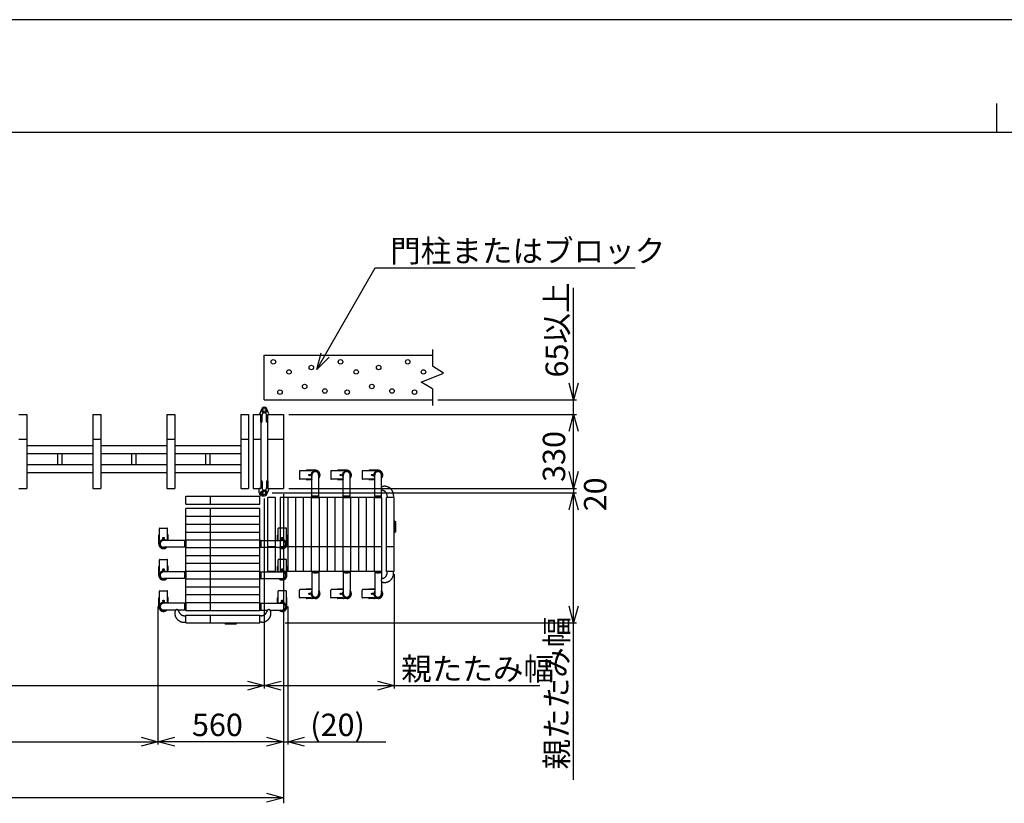
# Model space of a CAD drawing. Extents: x -27 to 21696, y -821 to 14522.
# Drawn here: x 6463 to 10857, y 11025 to 14522 of the extents above; entities that cross this region are included whole.
import ezdxf

# ---------------------------------------------------------------- set-up
doc = ezdxf.new("R2010")
doc.units = 0
doc.header["$LTSCALE"] = 70
doc.linetypes.add('PHANTOM2_19', pattern=[31.75, 15.875, -3.175, 3.175, -3.175, 3.175, -3.175])
for name, color, linetype in [('_0-0_0', 7, 'CONTINUOUS'), ('_0-1_LAYER_1', 7, 'CONTINUOUS'), ('_0-2_LAYER_2', 7, 'CONTINUOUS')]:
    doc.layers.add(name, color=color, linetype=linetype)
doc.styles.get("Standard").update_dxf_attribs({"font": 'txt', "bigfont": 'bigfont.shx'})

msp = doc.modelspace()

# ---------------------------------------------------------------- linework, layer by layer
at = {"layer": '_0-0_0', "color": 7, "linetype": 'Continuous'}
msp.add_line((21696.4, 14521.8), (-26.6, 14521.8), dxfattribs=at)
at = {"layer": '_0-0_0', "color": 3, "linetype": 'Continuous'}
for p, q in [((10822.1, 14147.3), (10822.1, 14018.1)), ((20895.8, 14018.1), (748.4, 14018.1))]:
    msp.add_line(p, q, dxfattribs=at)
at = {"layer": '_0-1_LAYER_1', "color": 7, "linetype": 'Continuous'}
for p, q in [((8305, 13050), (8305, 12975)), ((7555, 13025), (8305, 13025)), ((7555, 12825), (7555, 13025)), ((8355, 12945), (8305, 12975)), ((8255, 12905), (8355, 12945)), ((8305, 12875), (8255, 12905)), ((8305, 12875), (8305, 12800)), ((7555, 12825), (8305, 12825)), ((6460, 12760), (6495, 12760)), ((6495, 12760), (6495, 12430)), ((6790, 12760), (6790, 12430)), ((6790, 12760), (6825, 12760)), ((6825, 12760), (6825, 12430)), ((7120, 12760), (7120, 12430)), ((7120, 12760), (7155, 12760)), ((7155, 12760), (7155, 12430)), ((7450, 12760), (7450, 12430)), ((7450, 12760), (7485, 12760)), ((7485, 12760), (7485, 12430)), ((7505, 12760), (7505, 12430)), ((7505, 12760), (7540, 12760)), ((7535, 12762.3), (7543.5, 12784.4)), ((7535, 12762.2), (7535, 12762.2)), ((7535, 12762.2), (7535, 12762.2)), ((7535, 12760.3), (7535, 12762.1)), ((7540, 12760), (7535.3, 12760)), ((7540, 12760), (7540, 12430)), ((7540, 12725.3), (7540, 12760)), ((7545, 12729), (7545, 12757.7)), ((7565, 12729), (7565, 12757.7)), ((7575, 12762.3), (7566.5, 12784.4)), ((7570, 12430), (7570, 12760)), ((7570, 12760), (7640, 12760)), ((7570, 12725.3), (7570, 12760)), ((7570, 12760), (7574.7, 12760)), ((7575, 12762.2), (7575, 12762.2)), ((7575, 12762.2), (7575, 12762.2)), ((7575, 12760.3), (7575, 12762.1)), ((7640, 12760), (7640, 12430)), ((7541, 12725), (7540.3, 12725)), ((7569, 12725), (7569.7, 12725)), ((6460, 12650), (6495, 12650)), ((6790, 12620), (6495, 12620)), ((6790, 12650), (6825, 12650)), ((7120, 12620), (6825, 12620)), ((7120, 12650), (7155, 12650)), ((7450, 12620), (7155, 12620)), ((7450, 12650), (7485, 12650)), ((7505, 12650), (7540, 12650)), ((7570, 12650), (7640, 12650)), ((6790, 12584), (6495, 12584)), ((6633.5, 12536), (6633.5, 12584)), ((6651.5, 12584), (6651.5, 12536)), ((7120, 12584), (6825, 12584)), ((6963.5, 12536), (6963.5, 12584)), ((6981.5, 12584), (6981.5, 12536)), ((7450, 12584), (7155, 12584)), ((7293.5, 12536), (7293.5, 12584)), ((7311.5, 12584), (7311.5, 12536)), ((6790, 12536), (6495, 12536)), ((7120, 12536), (6825, 12536)), ((7450, 12536), (7155, 12536)), ((6790, 12500), (6495, 12500)), ((7120, 12500), (6825, 12500)), ((7450, 12500), (7155, 12500)), ((7540, 12464.7), (7540, 12430)), ((7540, 12464.7), (7540, 12430)), ((7541, 12465), (7540.3, 12465)), ((7545, 12461), (7545, 12432.3)), ((7565, 12461), (7565, 12432.3)), ((7569, 12465), (7569.7, 12465)), ((7570, 12464.7), (7570, 12430)), ((6460, 12430), (6495, 12430)), ((6790, 12430), (6825, 12430)), ((7120, 12430), (7155, 12430)), ((7450, 12430), (7485, 12430)), ((7505, 12430), (7540, 12430)), ((7532, 12429.7), (7532, 12427.8)), ((7532.7, 12410), (7532, 12427.8)), ((7540, 12430), (7532.3, 12430)), ((7540, 12430), (7532.3, 12430)), ((7545, 12417.3), (7555, 12417.3)), ((7545, 12402.7), (7555, 12402.7)), ((7545, 12397.7), (7555, 12397.7)), ((7575, 12427.7), (7566.5, 12405.6)), ((7570, 12430), (7640, 12430)), ((7570, 12430), (7574.7, 12430)), ((7575, 12429.7), (7575, 12427.9)), ((7575, 12427.8), (7575, 12427.8)), ((7575, 12427.8), (7575, 12427.8))]:
    msp.add_line(p, q, dxfattribs=at)
at = {"layer": '_0-1_LAYER_1', "color": 7, "linetype": 'PHANTOM2_19'}
for p, q in [((7711.7, 12506.5), (7711.7, 12473.5)), ((7766, 12508.5), (7713.7, 12508.5)), ((7741.5, 12508.5), (7741.5, 12509)), ((7782.5, 12511), (7743.5, 12511)), ((7755.6, 12490.4), (7754.9, 12490.4)), ((7754.9, 12490.4), (7754.9, 12489.6)), ((7754.9, 12489.6), (7755.6, 12489.6)), ((7756.9, 12491.6), (7756.1, 12491.6)), ((7756.1, 12491.6), (7756.1, 12490.9)), ((7756.1, 12489.1), (7756.1, 12488.4)), ((7756.1, 12488.4), (7756.9, 12488.4)), ((7756.9, 12490.9), (7756.9, 12491.6)), ((7756.9, 12488.4), (7756.9, 12489.1)), ((7758.1, 12490.4), (7757.4, 12490.4)), ((7757.4, 12489.6), (7758.1, 12489.6)), ((7758.1, 12489.6), (7758.1, 12490.4)), ((7766, 12508.5), (7766, 12509)), ((7767.5, 12390), (7767.5, 12490)), ((7797.5, 12390), (7797.5, 12490)), ((7851.7, 12506.5), (7851.7, 12473.5)), ((7906, 12508.5), (7853.7, 12508.5)), ((7881.5, 12508.5), (7881.5, 12509)), ((7922.5, 12511), (7883.5, 12511)), ((7895.6, 12490.4), (7894.9, 12490.4)), ((7894.9, 12490.4), (7894.9, 12489.6)), ((7894.9, 12489.6), (7895.6, 12489.6)), ((7896.9, 12491.6), (7896.1, 12491.6)), ((7896.1, 12491.6), (7896.1, 12490.9)), ((7896.1, 12489.1), (7896.1, 12488.4)), ((7896.1, 12488.4), (7896.9, 12488.4)), ((7896.9, 12490.9), (7896.9, 12491.6)), ((7896.9, 12488.4), (7896.9, 12489.1)), ((7898.1, 12490.4), (7897.4, 12490.4)), ((7897.4, 12489.6), (7898.1, 12489.6)), ((7898.1, 12489.6), (7898.1, 12490.4)), ((7906, 12508.5), (7906, 12509)), ((7907.5, 12390), (7907.5, 12490)), ((7937.5, 12390), (7937.5, 12490)), ((7991.7, 12506.5), (7991.7, 12473.5)), ((8046, 12508.5), (7993.7, 12508.5)), ((8021.5, 12508.5), (8021.5, 12509)), ((8062.5, 12511), (8023.5, 12511)), ((8035.6, 12490.4), (8034.9, 12490.4)), ((8034.9, 12490.4), (8034.9, 12489.6)), ((8034.9, 12489.6), (8035.6, 12489.6)), ((8036.9, 12491.6), (8036.1, 12491.6)), ((8036.1, 12491.6), (8036.1, 12490.9)), ((8036.1, 12489.1), (8036.1, 12488.4)), ((8036.1, 12488.4), (8036.9, 12488.4)), ((8036.9, 12490.9), (8036.9, 12491.6)), ((8036.9, 12488.4), (8036.9, 12489.1)), ((8038.1, 12490.4), (8037.4, 12490.4)), ((8037.4, 12489.6), (8038.1, 12489.6)), ((8038.1, 12489.6), (8038.1, 12490.4)), ((8046, 12508.5), (8046, 12509)), ((8047.5, 12390), (8047.5, 12490)), ((8077.5, 12434.7), (8077.5, 12490)), ((7766, 12471.5), (7713.7, 12471.5)), ((7741.5, 12471), (7741.5, 12471.5)), ((7767.5, 12469), (7743.5, 12469)), ((7766, 12471), (7766, 12471.5)), ((7906, 12471.5), (7853.7, 12471.5)), ((7881.5, 12471), (7881.5, 12471.5)), ((7907.5, 12469), (7883.5, 12469)), ((7906, 12471), (7906, 12471.5)), ((8046, 12471.5), (7993.7, 12471.5)), ((8021.5, 12471), (8021.5, 12471.5)), ((8047.5, 12469), (8023.5, 12469)), ((8046, 12471), (8046, 12471.5)), ((7205, 12395), (7535, 12395)), ((7205, 12360), (7205, 12395)), ((7315, 12360), (7315, 12395)), ((7535, 12360), (7535, 12395)), ((8077.5, 12390), (8077.5, 12425.3)), ((8103, 12396.3), (8103, 12390)), ((8132, 12398.2), (8132, 12390)), ((7205, 12360), (7535, 12360)), ((7570, 12060), (7570, 12390)), ((7605, 12390), (7570, 12390)), ((7605, 12060), (7605, 12390)), ((7625, 12390), (7625, 12060)), ((7660, 12390), (7625, 12390)), ((7660, 12390), (7660, 12060)), ((7695, 12390), (7660, 12390)), ((7765, 12390), (7695, 12390)), ((7695, 12060), (7695, 12390)), ((7730, 12060), (7730, 12390)), ((7765, 12060), (7765, 12390)), ((7800, 12390), (7765, 12390)), ((7767.5, 12390), (7797.5, 12390)), ((7800, 12390), (7800, 12060)), ((7835, 12390), (7800, 12390)), ((7835, 12390), (7835, 12060)), ((8010, 12390), (7835, 12390)), ((7870, 12390), (7835, 12390)), ((7870, 12390), (7870, 12060)), ((7905, 12390), (7870, 12390)), ((7905, 12390), (7905, 12060)), ((7940, 12390), (7905, 12390)), ((7907.5, 12390), (7937.5, 12390)), ((7940, 12390), (7940, 12060)), ((7975, 12390), (7940, 12390)), ((7975, 12390), (7975, 12060)), ((8010, 12390), (8010, 12060)), ((8045, 12390), (8010, 12390)), ((8080, 12390), (8045, 12390)), ((8045, 12390), (8045, 12060)), ((8047.5, 12390), (8077.5, 12390)), ((8080, 12060), (8080, 12390)), ((8100, 12060), (8100, 12390)), ((8135, 12390), (8100, 12390)), ((8135, 12060), (8135, 12390)), ((7535, 12340), (7205, 12340)), ((7205, 12305), (7205, 12340)), ((7535, 12305), (7205, 12305)), ((7205, 12235), (7205, 12305)), ((7315, 12305), (7315, 12340)), ((7315, 12235), (7315, 12305)), ((7535, 12305), (7535, 12340)), ((7535, 12270), (7535, 12305)), ((7205, 12270), (7535, 12270)), ((7535, 12200), (7535, 12270)), ((8135.5, 12286), (8135, 12286)), ((8135.5, 12286), (8140, 12283)), ((8135.5, 12234), (8135.5, 12286)), ((8140, 12283), (8140, 12237)), ((7084, 12182.5), (7084, 12221.5)), ((7086.5, 12223.5), (7086, 12223.5)), ((7086.5, 12199), (7086.5, 12251.3)), ((7088.5, 12253.3), (7121.5, 12253.3)), ((7123.5, 12199), (7123.5, 12251.3)), ((7124, 12223.5), (7123.5, 12223.5)), ((7126, 12197.5), (7126, 12221.5)), ((7205, 12235), (7535, 12235)), ((7205, 12200), (7205, 12235)), ((7315, 12200), (7315, 12235)), ((7614, 12197.5), (7614, 12221.5)), ((7616, 12223.5), (7616.5, 12223.5)), ((7616.5, 12199), (7616.5, 12251.3)), ((7651.5, 12253.3), (7618.5, 12253.3)), ((7653.5, 12199), (7653.5, 12251.3)), ((7653.5, 12223.5), (7654, 12223.5)), ((7656, 12182.5), (7656, 12221.5)), ((8135.5, 12234), (8135, 12234)), ((8135.5, 12234), (8140, 12237)), ((7086.5, 12199), (7086, 12199)), ((7103.4, 12208.1), (7103.4, 12208.9)), ((7103.4, 12208.9), (7104.1, 12208.9)), ((7104.1, 12208.1), (7103.4, 12208.1)), ((7104.6, 12209.4), (7104.6, 12210.1)), ((7104.6, 12210.1), (7105.4, 12210.1)), ((7104.6, 12206.9), (7104.6, 12207.6)), ((7105.4, 12206.9), (7104.6, 12206.9)), ((7205, 12197.5), (7105, 12197.5)), ((7105.4, 12210.1), (7105.4, 12209.4)), ((7105.4, 12207.6), (7105.4, 12206.9)), ((7105.9, 12208.9), (7106.6, 12208.9)), ((7106.6, 12208.1), (7105.9, 12208.1)), ((7106.6, 12208.9), (7106.6, 12208.1)), ((7124, 12199), (7123.5, 12199)), ((7205, 12200), (7535, 12200)), ((7205, 12165), (7205, 12200)), ((7205, 12197.5), (7205, 12167.5)), ((7315, 12165), (7315, 12200)), ((7535, 12165), (7535, 12200)), ((7535, 12197.5), (7635, 12197.5)), ((7535, 12197.5), (7535, 12167.5)), ((7616, 12199), (7616.5, 12199)), ((7634.1, 12208.9), (7633.4, 12208.9)), ((7633.4, 12208.9), (7633.4, 12208.1)), ((7633.4, 12208.1), (7634.1, 12208.1)), ((7635.4, 12210.1), (7634.6, 12210.1)), ((7634.6, 12210.1), (7634.6, 12209.4)), ((7634.6, 12207.6), (7634.6, 12206.9)), ((7634.6, 12206.9), (7635.4, 12206.9)), ((7635.4, 12209.4), (7635.4, 12210.1)), ((7635.4, 12206.9), (7635.4, 12207.6)), ((7636.6, 12208.9), (7635.9, 12208.9)), ((7635.9, 12208.1), (7636.6, 12208.1)), ((7636.6, 12208.1), (7636.6, 12208.9)), ((7653.5, 12199), (7654, 12199)), ((7205, 12167.5), (7105, 12167.5)), ((7535, 12165), (7205, 12165)), ((7205, 12130), (7205, 12165)), ((7535, 12130), (7205, 12130)), ((7205, 12095), (7205, 12130)), ((7315, 12130), (7315, 12165)), ((7315, 12095), (7315, 12130)), ((7535, 12167.5), (7635, 12167.5)), ((7535, 12130), (7535, 12165)), ((7535, 12095), (7535, 12130)), ((7605, 12170), (7570, 12170)), ((7660, 12170), (7625, 12170)), ((7730, 12170), (7660, 12170)), ((7765, 12170), (7730, 12170)), ((7800, 12170), (7765, 12170)), ((7835, 12170), (7800, 12170)), ((7870, 12170), (7835, 12170)), ((7905, 12170), (7870, 12170)), ((7940, 12170), (7905, 12170)), ((7975, 12170), (7940, 12170)), ((8010, 12170), (7975, 12170)), ((8045, 12170), (8010, 12170)), ((8080, 12170), (8045, 12170)), ((8135, 12170), (8100, 12170)), ((7086.5, 12083.5), (7086, 12083.5)), ((7086.5, 12059), (7086.5, 12111.3)), ((7088.5, 12113.3), (7121.5, 12113.3)), ((7123.5, 12059), (7123.5, 12111.3)), ((7124, 12083.5), (7123.5, 12083.5)), ((7535, 12095), (7205, 12095)), ((7205, 12060), (7205, 12095)), ((7315, 12060), (7315, 12095)), ((7535, 12060), (7535, 12095)), ((7616, 12083.5), (7616.5, 12083.5)), ((7616.5, 12059), (7616.5, 12111.3)), ((7651.5, 12113.3), (7618.5, 12113.3)), ((7653.5, 12059), (7653.5, 12111.3)), ((7653.5, 12083.5), (7654, 12083.5)), ((7084, 12042.5), (7084, 12081.5)), ((7086.5, 12059), (7086, 12059)), ((7103.4, 12068.1), (7103.4, 12068.9)), ((7103.4, 12068.9), (7104.1, 12068.9)), ((7104.1, 12068.1), (7103.4, 12068.1)), ((7104.6, 12069.4), (7104.6, 12070.1)), ((7104.6, 12070.1), (7105.4, 12070.1)), ((7104.6, 12066.9), (7104.6, 12067.6)), ((7105.4, 12066.9), (7104.6, 12066.9)), ((7205, 12057.5), (7105, 12057.5)), ((7105.4, 12070.1), (7105.4, 12069.4)), ((7105.4, 12067.6), (7105.4, 12066.9)), ((7105.9, 12068.9), (7106.6, 12068.9)), ((7106.6, 12068.1), (7105.9, 12068.1)), ((7106.6, 12068.9), (7106.6, 12068.1)), ((7124, 12059), (7123.5, 12059)), ((7126, 12057.5), (7126, 12081.5)), ((7535, 12060), (7205, 12060)), ((7205, 12025), (7205, 12060)), ((7205, 12057.5), (7205, 12027.5)), ((7315, 12025), (7315, 12060)), ((7535, 12025), (7535, 12060)), ((7535, 12057.5), (7635, 12057.5)), ((7535, 12057.5), (7535, 12027.5)), ((7605, 12060), (7570, 12060)), ((7614, 12057.5), (7614, 12081.5)), ((7616, 12059), (7616.5, 12059)), ((7660, 12060), (7625, 12060)), ((7634.1, 12068.9), (7633.4, 12068.9)), ((7633.4, 12068.9), (7633.4, 12068.1)), ((7633.4, 12068.1), (7634.1, 12068.1)), ((7635.4, 12070.1), (7634.6, 12070.1)), ((7634.6, 12070.1), (7634.6, 12069.4)), ((7634.6, 12067.6), (7634.6, 12066.9)), ((7634.6, 12066.9), (7635.4, 12066.9)), ((7635.4, 12069.4), (7635.4, 12070.1)), ((7635.4, 12066.9), (7635.4, 12067.6)), ((7636.6, 12068.9), (7635.9, 12068.9)), ((7635.9, 12068.1), (7636.6, 12068.1)), ((7636.6, 12068.1), (7636.6, 12068.9)), ((7653.5, 12059), (7654, 12059)), ((7656, 12042.5), (7656, 12081.5)), ((7730, 12060), (7660, 12060)), ((7765, 12060), (7730, 12060)), ((7800, 12060), (7765, 12060)), ((7767.5, 12060), (7767.5, 11960)), ((7767.5, 12060), (7797.5, 12060)), ((7797.5, 12060), (7797.5, 11960)), ((7835, 12060), (7800, 12060)), ((8010, 12060), (7835, 12060)), ((7870, 12060), (7835, 12060)), ((7905, 12060), (7870, 12060)), ((7940, 12060), (7905, 12060)), ((7907.5, 12060), (7907.5, 11960)), ((7907.5, 12060), (7937.5, 12060)), ((7937.5, 12060), (7937.5, 11960)), ((7975, 12060), (7940, 12060)), ((8045, 12060), (8010, 12060)), ((8080, 12060), (8045, 12060)), ((8047.5, 12060), (8047.5, 11960)), ((8047.5, 12060), (8077.5, 12060)), ((8077.5, 12060), (8077.5, 12024.7)), ((8135, 12060), (8100, 12060)), ((8103, 12053.7), (8103, 12060)), ((8132, 12051.8), (8132, 12060)), ((7205, 12027.5), (7105, 12027.5)), ((7535, 12025), (7205, 12025)), ((7205, 11990), (7205, 12025)), ((7315, 11990), (7315, 12025)), ((7535, 12027.5), (7635, 12027.5)), ((7535, 11990), (7535, 12025)), ((8077.5, 12015.3), (8077.5, 11960)), ((7086.5, 11919), (7086.5, 11971.3)), ((7088.5, 11973.3), (7121.5, 11973.3)), ((7123.5, 11919), (7123.5, 11971.3)), ((7205, 11955), (7205, 11990)), ((7535, 11990), (7205, 11990)), ((7205, 11920), (7205, 11955)), ((7205, 11920), (7205, 11955)), ((7535, 11955), (7205, 11955)), ((7315, 11955), (7315, 11990)), ((7315, 11920), (7315, 11955)), ((7535, 11955), (7535, 11990)), ((7535, 11920), (7535, 11955)), ((7535, 11920), (7535, 11955)), ((7616.5, 11919), (7616.5, 11971.3)), ((7651.5, 11973.3), (7618.5, 11973.3)), ((7653.5, 11919), (7653.5, 11971.3)), ((7711.7, 11943.5), (7711.7, 11976.5)), ((7766, 11978.5), (7713.7, 11978.5)), ((7741.5, 11979), (7741.5, 11978.5)), ((7767.5, 11981), (7743.5, 11981)), ((7754.9, 11959.6), (7754.9, 11960.4)), ((7754.9, 11960.4), (7755.6, 11960.4)), ((7755.6, 11959.6), (7754.9, 11959.6)), ((7756.1, 11960.9), (7756.1, 11961.6)), ((7756.1, 11961.6), (7756.9, 11961.6)), ((7756.1, 11958.4), (7756.1, 11959.1)), ((7756.9, 11958.4), (7756.1, 11958.4)), ((7756.9, 11961.6), (7756.9, 11960.9)), ((7756.9, 11959.1), (7756.9, 11958.4)), ((7757.4, 11960.4), (7758.1, 11960.4)), ((7758.1, 11959.6), (7757.4, 11959.6)), ((7758.1, 11960.4), (7758.1, 11959.6)), ((7766, 11979), (7766, 11978.5)), ((7851.7, 11943.5), (7851.7, 11976.5)), ((7906, 11978.5), (7853.7, 11978.5)), ((7881.5, 11979), (7881.5, 11978.5)), ((7907.5, 11981), (7883.5, 11981)), ((7894.9, 11959.6), (7894.9, 11960.4)), ((7894.9, 11960.4), (7895.6, 11960.4)), ((7895.6, 11959.6), (7894.9, 11959.6)), ((7896.1, 11960.9), (7896.1, 11961.6)), ((7896.1, 11961.6), (7896.9, 11961.6)), ((7896.1, 11958.4), (7896.1, 11959.1)), ((7896.9, 11958.4), (7896.1, 11958.4)), ((7896.9, 11961.6), (7896.9, 11960.9)), ((7896.9, 11959.1), (7896.9, 11958.4)), ((7897.4, 11960.4), (7898.1, 11960.4)), ((7898.1, 11959.6), (7897.4, 11959.6)), ((7898.1, 11960.4), (7898.1, 11959.6)), ((7906, 11979), (7906, 11978.5)), ((7991.7, 11943.5), (7991.7, 11976.5)), ((8046, 11978.5), (7993.7, 11978.5)), ((8021.5, 11979), (8021.5, 11978.5)), ((8047.5, 11981), (8023.5, 11981)), ((8034.9, 11959.6), (8034.9, 11960.4)), ((8034.9, 11960.4), (8035.6, 11960.4)), ((8035.6, 11959.6), (8034.9, 11959.6)), ((8036.1, 11960.9), (8036.1, 11961.6)), ((8036.1, 11961.6), (8036.9, 11961.6)), ((8036.1, 11958.4), (8036.1, 11959.1)), ((8036.9, 11958.4), (8036.1, 11958.4)), ((8036.9, 11961.6), (8036.9, 11960.9)), ((8036.9, 11959.1), (8036.9, 11958.4)), ((8037.4, 11960.4), (8038.1, 11960.4)), ((8038.1, 11959.6), (8037.4, 11959.6)), ((8038.1, 11960.4), (8038.1, 11959.6)), ((8046, 11979), (8046, 11978.5)), ((7084, 11902.5), (7084, 11941.5)), ((7086.5, 11943.5), (7086, 11943.5)), ((7086.5, 11919), (7086, 11919)), ((7103.4, 11928.1), (7103.4, 11928.9)), ((7103.4, 11928.9), (7104.1, 11928.9)), ((7104.1, 11928.1), (7103.4, 11928.1)), ((7104.6, 11929.4), (7104.6, 11930.1)), ((7104.6, 11930.1), (7105.4, 11930.1)), ((7104.6, 11926.9), (7104.6, 11927.6)), ((7105.4, 11926.9), (7104.6, 11926.9)), ((7205, 11917.5), (7105, 11917.5)), ((7105.4, 11930.1), (7105.4, 11929.4)), ((7105.4, 11927.6), (7105.4, 11926.9)), ((7105.9, 11928.9), (7106.6, 11928.9)), ((7106.6, 11928.1), (7105.9, 11928.1)), ((7106.6, 11928.9), (7106.6, 11928.1)), ((7124, 11943.5), (7123.5, 11943.5)), ((7124, 11919), (7123.5, 11919)), ((7126, 11917.5), (7126, 11941.5)), ((7205, 11885), (7205, 11920)), ((7535, 11920), (7205, 11920)), ((7205, 11917.5), (7205, 11887.5)), ((7315, 11885), (7315, 11920)), ((7535, 11885), (7535, 11920)), ((7535, 11917.5), (7635, 11917.5)), ((7535, 11917.5), (7535, 11887.5)), ((7614, 11917.5), (7614, 11941.5)), ((7616, 11943.5), (7616.5, 11943.5)), ((7616, 11919), (7616.5, 11919)), ((7634.1, 11928.9), (7633.4, 11928.9)), ((7633.4, 11928.9), (7633.4, 11928.1)), ((7633.4, 11928.1), (7634.1, 11928.1)), ((7635.4, 11930.1), (7634.6, 11930.1)), ((7634.6, 11930.1), (7634.6, 11929.4)), ((7634.6, 11927.6), (7634.6, 11926.9)), ((7634.6, 11926.9), (7635.4, 11926.9)), ((7635.4, 11929.4), (7635.4, 11930.1)), ((7635.4, 11926.9), (7635.4, 11927.6)), ((7636.6, 11928.9), (7635.9, 11928.9)), ((7635.9, 11928.1), (7636.6, 11928.1)), ((7636.6, 11928.1), (7636.6, 11928.9)), ((7653.5, 11943.5), (7654, 11943.5)), ((7653.5, 11919), (7654, 11919)), ((7656, 11902.5), (7656, 11941.5)), ((7766, 11941.5), (7713.7, 11941.5)), ((7741.5, 11941.5), (7741.5, 11941)), ((7782.5, 11939), (7743.5, 11939)), ((7766, 11941.5), (7766, 11941)), ((7906, 11941.5), (7853.7, 11941.5)), ((7881.5, 11941.5), (7881.5, 11941)), ((7922.5, 11939), (7883.5, 11939)), ((7906, 11941.5), (7906, 11941)), ((8046, 11941.5), (7993.7, 11941.5)), ((8021.5, 11941.5), (8021.5, 11941)), ((8062.5, 11939), (8023.5, 11939)), ((8046, 11941.5), (8046, 11941)), ((7160.3, 11887.5), (7105, 11887.5)), ((7205, 11887.5), (7169.7, 11887.5)), ((7205, 11885), (7535, 11885)), ((7205, 11865), (7535, 11865)), ((7205, 11830), (7205, 11865)), ((7315, 11830), (7315, 11865)), ((7535, 11887.5), (7570.3, 11887.5)), ((7535, 11830), (7535, 11865)), ((7579.7, 11887.5), (7635, 11887.5)), ((7196.7, 11833), (7205, 11833)), ((7198.7, 11862), (7205, 11862)), ((7205, 11830), (7535, 11830)), ((7379, 11829.5), (7379, 11830)), ((7379, 11829.5), (7382, 11825)), ((7379, 11829.5), (7431, 11829.5)), ((7428, 11825), (7382, 11825)), ((7431, 11829.5), (7428, 11825)), ((7431, 11829.5), (7431, 11830)), ((7541.3, 11862), (7535, 11862)), ((7543.2, 11833), (7535, 11833))]:
    msp.add_line(p, q, dxfattribs=at)
at = {"layer": '_0-1_LAYER_1', "color": 7, "linetype": 'Continuous'}
for centre, radius in [((7595, 12995), 10), ((7765, 12970), 10), ((7895, 12995), 10), ((8065, 12970), 10), ((8195, 12995), 10), ((7665, 12950), 10), ((7965, 12950), 10), ((8265, 12950), 10), ((7735, 12885), 10), ((7825, 12865), 10), ((8035, 12885), 10), ((8125, 12865), 10), ((7625, 12860), 10), ((7925, 12860), 10), ((8225, 12860), 10), ((7555, 12780), 7.3), ((7555, 12780), 7.3), ((7555, 12410), 7.3)]:
    msp.add_circle(centre, radius, dxfattribs=at)
at = {"layer": '_0-1_LAYER_1', "color": 7, "linetype": 'PHANTOM2_19'}
for centre in [(7756.5, 12490), (7756.5, 12490), (7896.5, 12490), (7896.5, 12490), (8036.5, 12490), (8036.5, 12490), (7105, 12208.5), (7105, 12208.5), (7635, 12208.5), (7635, 12208.5), (7105, 12068.5), (7105, 12068.5), (7635, 12068.5), (7635, 12068.5), (7756.5, 11960), (7756.5, 11960), (7896.5, 11960), (7896.5, 11960), (8036.5, 11960), (8036.5, 11960), (7105, 11928.5), (7105, 11928.5), (7635, 11928.5), (7635, 11928.5)]:
    msp.add_circle(centre, 3, dxfattribs=at)
at = {"layer": '_0-1_LAYER_1', "color": 7, "linetype": 'Continuous'}
for centre, radius, start, end in [((7555, 12780), 12.3, 20.8321, 270), ((7555, 12780), 12.3, 270, 159.1679), ((7535.3, 12762.1), 0.3, 159.0176, 180), ((7535.3, 12760.3), 0.3, 180, 270), ((7555, 12757.7), 10, 90, 180), ((7555, 12757.7), 10, 0, 90), ((7574.7, 12760.3), 0.3, 270, 0), ((7574.7, 12762.1), 0.3, 0, 20.9824), ((7540.3, 12725.3), 0.3, 180, 270), ((7541, 12729), 4, 270, 0), ((7569, 12729), 4, 180, 270), ((7569.7, 12725.3), 0.3, 270, 0), ((7540.3, 12464.7), 0.3, 90, 180), ((7541, 12461), 4, 0, 90), ((7569, 12461), 4, 90, 180), ((7569.7, 12464.7), 0.3, 0, 90), ((7532.3, 12429.7), 0.3, 90, 180), ((7545, 12410), 12.3, 180, 270), ((7545, 12410), 7.3, 90, 270), ((7555, 12410), 12.3, 90, 339.1679), ((7555, 12432.3), 10, 180, 270), ((7555, 12432.3), 10, 270, 0), ((7555, 12410), 12.3, 270, 90), ((7555, 12410), 7.3, 270, 90), ((7574.7, 12429.7), 0.3, 0, 90), ((7574.7, 12427.9), 0.3, 339.0176, 0)]:
    msp.add_arc(centre, radius, start, end, dxfattribs=at)
at = {"layer": '_0-1_LAYER_1', "color": 7, "linetype": 'PHANTOM2_19'}
for centre, radius, start, end in [((7713.7, 12506.5), 2, 90, 180), ((7743.5, 12509), 2, 90, 180), ((7755.6, 12490.9), 0.5, 270, 0), ((7755.6, 12489.1), 0.5, 0, 90), ((7757.4, 12490.9), 0.5, 180, 270), ((7757.4, 12489.1), 0.5, 90, 180), ((7782.5, 12490), 19, 322.1364, 217.8636), ((7768, 12509), 2, 90, 180), ((7782.5, 12490), 16, 339.6359, 200.3641), ((7782.5, 12490), 15, 0, 180), ((7782.5, 12490), 21, 315.5847, 90), ((7853.7, 12506.5), 2, 90, 180), ((7883.5, 12509), 2, 90, 180), ((7895.6, 12490.9), 0.5, 270, 0), ((7895.6, 12489.1), 0.5, 0, 90), ((7897.4, 12490.9), 0.5, 180, 270), ((7897.4, 12489.1), 0.5, 90, 180), ((7922.5, 12490), 19, 322.1364, 217.8636), ((7908, 12509), 2, 90, 180), ((7922.5, 12490), 16, 339.6359, 200.3641), ((7922.5, 12490), 15, 0, 180), ((7922.5, 12490), 21, 315.5847, 90), ((7993.7, 12506.5), 2, 90, 180), ((8023.5, 12509), 2, 90, 180), ((8035.6, 12490.9), 0.5, 270, 0), ((8035.6, 12489.1), 0.5, 0, 90), ((8037.4, 12490.9), 0.5, 180, 270), ((8037.4, 12489.1), 0.5, 90, 180), ((8062.5, 12490), 19, 322.1364, 217.8636), ((8048, 12509), 2, 90, 180), ((8062.5, 12490), 16, 339.6359, 200.3641), ((8062.5, 12490), 15, 0, 180), ((8062.5, 12490), 21, 315.5847, 90), ((7713.7, 12473.5), 2, 180, 270), ((7743.5, 12471), 2, 180, 270), ((7768, 12471), 2, 180, 254.1272), ((7853.7, 12473.5), 2, 180, 270), ((7883.5, 12471), 2, 180, 270), ((7908, 12471), 2, 180, 254.1272), ((7993.7, 12473.5), 2, 180, 270), ((8023.5, 12471), 2, 180, 270), ((8048, 12471), 2, 180, 254.1272), ((8083, 12430), 7.25, 126.8699, 233.1301), ((8090.5, 12420), 19.7, 90, 126.8699), ((8090.5, 12398.2), 41.5, 0, 90), ((7768.5, 12394.4), 1, 93.8373, 180), ((7782.5, 12185.7), 210.2, 86.1627, 93.8373), ((7796.5, 12394.4), 1, 0, 86.1627), ((7908.5, 12394.4), 1, 93.8373, 180), ((7922.5, 12185.7), 210.2, 86.1627, 93.8373), ((7936.5, 12394.4), 1, 0, 86.1627), ((8048.5, 12394.4), 1, 93.8373, 180), ((8062.5, 12185.7), 210.2, 86.1627, 93.8373), ((8076.5, 12394.4), 1, 0, 86.1627), ((8090.5, 12440), 19.7, 233.1301, 252.8375), ((8077, 12396.3), 26, 0, 72.8375), ((7086, 12221.5), 2, 90, 180), ((7088.5, 12251.3), 2, 90, 180), ((7121.5, 12251.3), 2, 0, 90), ((7124, 12221.5), 2, 0, 90), ((7616, 12221.5), 2, 90, 180), ((7618.5, 12251.3), 2, 90, 180), ((7651.5, 12251.3), 2, 0, 90), ((7654, 12221.5), 2, 0, 90), ((7086, 12197), 2, 90, 180), ((7105, 12182.5), 21, 180, 314.4153), ((7105, 12182.5), 19, 52.1364, 307.8636), ((7105, 12182.5), 16, 69.6359, 290.3641), ((7105, 12182.5), 15, 90, 270), ((7104.1, 12209.4), 0.5, 270, 0), ((7104.1, 12207.6), 0.5, 0, 90), ((7105.9, 12209.4), 0.5, 180, 270), ((7105.9, 12207.6), 0.5, 90, 180), ((7124, 12197), 2, 15.8728, 90), ((7409.3, 12182.5), 210.2, 176.1627, 183.8373), ((7200.6, 12196.5), 1, 90, 176.1627), ((7539.4, 12196.5), 1, 3.8373, 90), ((7330.7, 12182.5), 210.2, 356.1627, 3.8373), ((7616, 12197), 2, 90, 164.1272), ((7635, 12182.5), 21, 225.5847, 0), ((7635, 12182.5), 19, 232.1364, 127.8636), ((7635, 12182.5), 16, 249.6359, 110.3641), ((7634.1, 12209.4), 0.5, 270, 0), ((7634.1, 12207.6), 0.5, 0, 90), ((7635, 12182.5), 15, 270, 90), ((7635.9, 12209.4), 0.5, 180, 270), ((7635.9, 12207.6), 0.5, 90, 180), ((7654, 12197), 2, 0, 90), ((7200.6, 12168.5), 1, 183.8373, 270), ((7539.4, 12168.5), 1, 270, 356.1627), ((7086, 12081.5), 2, 90, 180), ((7088.5, 12111.3), 2, 90, 180), ((7121.5, 12111.3), 2, 0, 90), ((7124, 12081.5), 2, 0, 90), ((7616, 12081.5), 2, 90, 180), ((7618.5, 12111.3), 2, 90, 180), ((7651.5, 12111.3), 2, 0, 90), ((7654, 12081.5), 2, 0, 90), ((7086, 12057), 2, 90, 180), ((7105, 12042.5), 21, 180, 314.4153), ((7105, 12042.5), 19, 52.1364, 307.8636), ((7105, 12042.5), 16, 69.6359, 290.3641), ((7105, 12042.5), 15, 90, 270), ((7104.1, 12069.4), 0.5, 270, 0), ((7104.1, 12067.6), 0.5, 0, 90), ((7105.9, 12069.4), 0.5, 180, 270), ((7105.9, 12067.6), 0.5, 90, 180), ((7124, 12057), 2, 15.8728, 90), ((7409.3, 12042.5), 210.2, 176.1627, 183.8373), ((7200.6, 12056.5), 1, 90, 176.1627), ((7539.4, 12056.5), 1, 3.8373, 90), ((7330.7, 12042.5), 210.2, 356.1627, 3.8373), ((7616, 12057), 2, 90, 164.1272), ((7635, 12042.5), 21, 225.5847, 0), ((7635, 12042.5), 19, 232.1364, 127.8636), ((7635, 12042.5), 16, 249.6359, 110.3641), ((7634.1, 12069.4), 0.5, 270, 0), ((7634.1, 12067.6), 0.5, 0, 90), ((7635, 12042.5), 15, 270, 90), ((7635.9, 12069.4), 0.5, 180, 270), ((7635.9, 12067.6), 0.5, 90, 180), ((7654, 12057), 2, 0, 90), ((7768.5, 12055.6), 1, 180, 266.1627), ((7782.5, 12264.3), 210.2, 266.1627, 273.8373), ((7796.5, 12055.6), 1, 273.8373, 0), ((7908.5, 12055.6), 1, 180, 266.1627), ((7922.5, 12264.3), 210.2, 266.1627, 273.8373), ((7936.5, 12055.6), 1, 273.8373, 0), ((8048.5, 12055.6), 1, 180, 266.1627), ((8062.5, 12264.3), 210.2, 266.1627, 273.8373), ((8076.5, 12055.6), 1, 273.8373, 0), ((8077, 12053.7), 26, 287.1625, 0), ((8090.5, 12051.8), 41.5, 270, 0), ((7200.6, 12028.5), 1, 183.8373, 270), ((7539.4, 12028.5), 1, 270, 356.1627), ((8083, 12020), 7.25, 126.8699, 233.1301), ((8090.5, 12010), 19.7, 107.1625, 126.8699), ((8090.5, 12030), 19.7, 233.1301, 270), ((7088.5, 11971.3), 2, 90, 180), ((7121.5, 11971.3), 2, 0, 90), ((7618.5, 11971.3), 2, 90, 180), ((7651.5, 11971.3), 2, 0, 90), ((7713.7, 11976.5), 2, 90, 180), ((7743.5, 11979), 2, 90, 180), ((7755.6, 11960.9), 0.5, 270, 0), ((7755.6, 11959.1), 0.5, 0, 90), ((7757.4, 11960.9), 0.5, 180, 270), ((7757.4, 11959.1), 0.5, 90, 180), ((7782.5, 11960), 19, 142.1364, 37.8636), ((7768, 11979), 2, 105.8728, 180), ((7782.5, 11960), 16, 159.6359, 20.3641), ((7782.5, 11960), 15, 180, 0), ((7782.5, 11960), 21, 270, 44.4153), ((7853.7, 11976.5), 2, 90, 180), ((7883.5, 11979), 2, 90, 180), ((7895.6, 11960.9), 0.5, 270, 0), ((7895.6, 11959.1), 0.5, 0, 90), ((7897.4, 11960.9), 0.5, 180, 270), ((7897.4, 11959.1), 0.5, 90, 180), ((7922.5, 11960), 19, 142.1364, 37.8636), ((7908, 11979), 2, 105.8728, 180), ((7922.5, 11960), 16, 159.6359, 20.3641), ((7922.5, 11960), 15, 180, 0), ((7922.5, 11960), 21, 270, 44.4153), ((7993.7, 11976.5), 2, 90, 180), ((8023.5, 11979), 2, 90, 180), ((8035.6, 11960.9), 0.5, 270, 0), ((8035.6, 11959.1), 0.5, 0, 90), ((8037.4, 11960.9), 0.5, 180, 270), ((8037.4, 11959.1), 0.5, 90, 180), ((8062.5, 11960), 19, 142.1364, 37.8636), ((8048, 11979), 2, 105.8728, 180), ((8062.5, 11960), 16, 159.6359, 20.3641), ((8062.5, 11960), 15, 180, 0), ((8062.5, 11960), 21, 270, 44.4153), ((7086, 11941.5), 2, 90, 180), ((7086, 11917), 2, 90, 180), ((7105, 11902.5), 19, 52.1364, 307.8636), ((7105, 11902.5), 16, 69.6359, 290.3641), ((7105, 11902.5), 15, 90, 270), ((7104.1, 11929.4), 0.5, 270, 0), ((7104.1, 11927.6), 0.5, 0, 90), ((7105.9, 11929.4), 0.5, 180, 270), ((7105.9, 11927.6), 0.5, 90, 180), ((7124, 11941.5), 2, 0, 90), ((7124, 11917), 2, 15.8728, 90), ((7409.3, 11902.5), 210.2, 176.1627, 183.8373), ((7200.6, 11916.5), 1, 90, 176.1627), ((7539.4, 11916.5), 1, 3.8373, 90), ((7330.7, 11902.5), 210.2, 356.1627, 3.8373), ((7616, 11941.5), 2, 90, 180), ((7616, 11917), 2, 90, 164.1272), ((7635, 11902.5), 19, 232.1364, 127.8636), ((7635, 11902.5), 16, 249.6359, 110.3641), ((7634.1, 11929.4), 0.5, 270, 0), ((7634.1, 11927.6), 0.5, 0, 90), ((7635, 11902.5), 15, 270, 90), ((7635.9, 11929.4), 0.5, 180, 270), ((7635.9, 11927.6), 0.5, 90, 180), ((7654, 11941.5), 2, 0, 90), ((7654, 11917), 2, 0, 90), ((7713.7, 11943.5), 2, 180, 270), ((7743.5, 11941), 2, 180, 270), ((7768, 11941), 2, 180, 270), ((7853.7, 11943.5), 2, 180, 270), ((7883.5, 11941), 2, 180, 270), ((7908, 11941), 2, 180, 270), ((7993.7, 11943.5), 2, 180, 270), ((8023.5, 11941), 2, 180, 270), ((8048, 11941), 2, 180, 270), ((7105, 11902.5), 21, 180, 314.4153), ((7175, 11874.5), 19.7, 143.1301, 180), ((7196.7, 11874.5), 41.5, 180, 270), ((7165, 11882), 7.25, 36.8699, 143.1301), ((7155, 11874.5), 19.7, 17.1625, 36.8699), ((7198.7, 11888), 26, 197.1625, 270), ((7200.6, 11888.5), 1, 183.8373, 270), ((7539.4, 11888.5), 1, 270, 356.1627), ((7541.3, 11888), 26, 270, 342.8375), ((7543.2, 11874.5), 41.5, 270, 0), ((7585, 11874.5), 19.7, 143.1301, 162.8375), ((7575, 11882), 7.25, 36.8699, 143.1301), ((7565, 11874.5), 19.7, 0, 36.8699), ((7635, 11902.5), 21, 225.5847, 0)]:
    msp.add_arc(centre, radius, start, end, dxfattribs=at)
at = {"layer": '_0-2_LAYER_2', "color": 7, "linetype": 'Continuous'}
for p, q in [((7789.9, 12960.3), (8049.5, 13415)), ((8049.5, 13415), (9209.5, 13415)), ((8935, 12825), (8935, 13325)), ((7789.9, 12960.3), (7808.8, 13035.6)), ((7843.9, 13016.1), (7789.9, 12960.3)), ((8935, 12825), (8914.9, 12900)), ((8955.1, 12900), (8935, 12825)), ((8330, 12825), (8947.5, 12825)), ((8935, 12760), (8935, 12825)), ((7665, 12760), (8947.5, 12760)), ((8914.9, 12685), (8935, 12760)), ((8935, 12760), (8955.1, 12685)), ((8935, 12430), (8935, 12760)), ((8935, 12430), (8914.9, 12505)), ((8955.1, 12505), (8935, 12430)), ((7590, 12410), (8947.5, 12410)), ((7640, 12405), (7640, 11025)), ((7665, 12430), (8947.5, 12430)), ((8914.9, 12335), (8935, 12410)), ((8935, 12430), (8935, 12410)), ((8935, 11830), (8935, 12410)), ((8935, 12410), (8955.1, 12335)), ((7555, 12385), (7555, 11537.5)), ((8135, 12047.5), (8135, 11537.5)), ((7080, 11902.5), (7080, 11287.5)), ((7660, 11902.5), (7660, 11287.5)), ((8935, 11830), (8914.9, 11905)), ((8955.1, 11905), (8935, 11830)), ((7647.5, 11830), (8947.5, 11830)), ((8935, 11130), (8935, 11830)), ((7480, 11570.1), (7555, 11550)), ((7555, 11550), (7630, 11570.1)), ((8060, 11570.1), (8135, 11550)), ((1955, 11550), (7555, 11550)), ((7555, 11550), (7480, 11529.9)), ((7630, 11529.9), (7555, 11550)), ((7555, 11550), (8135, 11550)), ((8135, 11550), (8060, 11529.9)), ((8135, 11550), (8785, 11550)), ((2430, 11300), (7080, 11300)), ((7005, 11320.1), (7080, 11300)), ((7080, 11300), (7005, 11279.9)), ((7080, 11300), (7155, 11320.1)), ((7155, 11279.9), (7080, 11300)), ((7640, 11300), (7080, 11300)), ((7565, 11320.1), (7640, 11300)), ((7640, 11300), (7565, 11279.9)), ((7640, 11300), (7660, 11300)), ((7660, 11300), (7735, 11320.1)), ((7660, 11300), (8097.5, 11300)), ((7735, 11279.9), (7660, 11300)), ((7640, 11050), (1870, 11050)), ((7565, 11070.1), (7640, 11050)), ((7640, 11050), (7565, 11029.9))]:
    msp.add_line(p, q, dxfattribs=at)

# ---------------------------------------------------------------- texts
at = {"layer": '_0-2_LAYER_2', "color": 7}
for s, p in [('門柱またはブロック', (8116.5, 13440)), ('親たたみ幅', (8165.8, 11575)), ('560', (7232, 11325)), ('(20)', (7760, 11325))]:
    msp.add_text(s, height=100, dxfattribs=at).set_placement(p)
for s, p in [('65以上', (8910, 12925)), ('330', (8897.6, 12459.2)), ('20', (9081.5, 12327.8)), ('親たたみ幅', (8910, 11175.8))]:
    msp.add_text(s, height=100, rotation=90, dxfattribs=at).set_placement(p)

doc.saveas('drawing.dxf')
